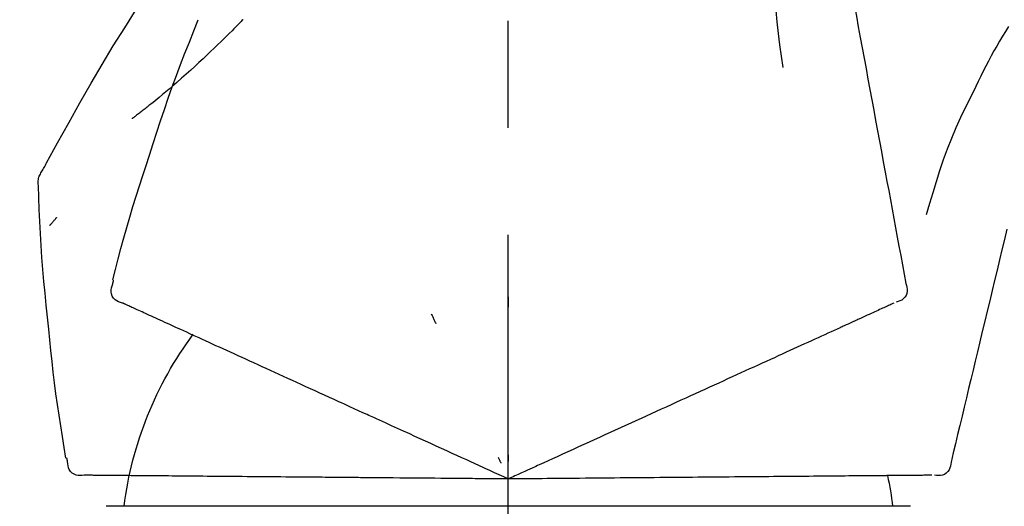
# Model space of a CAD drawing. Extents: x 0 to 26473, y -22065 to -13195.
# Drawn here: x 4313 to 4370, y -19240 to -19212 of the extents above; entities that cross this region are included whole.
import ezdxf

# ---------------------------------------------------------------- set-up
doc = ezdxf.new("R2010")
doc.units = 0
doc.header["$LTSCALE"] = 50
doc.header["$MEASUREMENT"] = 0
doc.linetypes.add('CENTER2', pattern=[1.125, 0.75, -0.125, 0.125, -0.125])
doc.layers.get('0').update_dxf_attribs({"linetype": 'CONTINUOUS'})
doc.layers.get('DEFPOINTS').update_dxf_attribs({"color": 146, "linetype": 'CONTINUOUS'})
doc.layers.add('150-機器', color=8, linetype='CONTINUOUS')
doc.layers.add('166-寸法B', color=11, linetype='CONTINUOUS')
doc.styles.add('KH001', font='txt')
doc.dimstyles.new('KH1xx030', dxfattribs={"dimscale": 30, "dimtxt": 2, "dimasz": 0.6, "dimexe": 0.3, "dimexo": 1.2, "dimgap": 0.5, "dimtad": 3, "dimdec": 1, "dimdsep": 46, "dimlunit": 6, "dimtxsty": 'KH001', "dimblk": 'DOT', "dimcen": 1, "dimdle": 1, "dimclrd": 256, "dimclre": 256, "dimclrt": 256, "dimadec": 0, "dimazin": 0, "dimtfac": 1, "dimtdec": 1, "dimtix": 1, "dimtmove": 2, "dimatfit": 3, "dimldrblk": 'CLOSEDBLANK', "dimfxl": 1, "dimtolj": 1, "dimtzin": 0, "dimlwd": -1, "dimlwe": -1, "dimarcsym": 0})

# ---------------------------------------------------------------- blocks, each defined once
blk = doc.blocks.new('F402_D')
at = {"layer": '150-機器', "color": 161, "linetype": 'CENTER2'}
blk.add_line((0, -53.668), (0, 250.266), dxfattribs=at)
at = {"layer": '150-機器', "color": 13, "linetype": 'Continuous'}
for p, q in [((-23.492, 136.737), (0, 136.737)), ((0, 136.737), (23.492, 136.737))]:
    blk.add_line(p, q, dxfattribs=at)
for points in [[(-18.411, 175.663), (-18.484, 175.266), (-18.558, 174.868), (-18.632, 174.471), (-18.705, 174.073), (-18.779, 173.676), (-18.853, 173.278), (-18.926, 172.881), (-19, 172.483), (-19.188, 171.469), (-19.376, 170.455), (-19.564, 169.44), (-19.752, 168.426), (-19.866, 167.809), (-19.981, 167.192), (-20.095, 166.575), (-20.209, 165.958), (-20.324, 165.341), (-20.438, 164.724), (-20.552, 164.107), (-20.667, 163.49)], [(-15.627, 170.358), (-15.594, 169.69), (-15.565, 169.021), (-15.546, 168.353), (-15.54, 167.684), (-15.553, 167.014), (-15.583, 166.344), (-15.628, 165.676), (-15.688, 165.008), (-15.76, 164.343), (-15.842, 163.679), (-15.93, 163.016), (-16.021, 162.353)], [(27.254, 156.251), (27.218, 156.317), (27.181, 156.383), (27.145, 156.449), (27.108, 156.515), (27.072, 156.581), (27.035, 156.647), (26.999, 156.713), (26.962, 156.779), (26.316, 157.947), (25.67, 159.116), (25.019, 160.282), (24.357, 161.442), (23.718, 162.528), (23.066, 163.606), (22.401, 164.675), (21.723, 165.738), (21.036, 166.792), (20.34, 167.841), (19.638, 168.886), (18.934, 169.929)], [(15.501, 165.139), (15.487, 165.154)], [(15.501, 165.139), (15.554, 165.085), (15.606, 165.032), (15.659, 164.978), (15.712, 164.925), (15.817, 164.817), (15.923, 164.709), (16.029, 164.601), (16.135, 164.493), (16.294, 164.335), (16.454, 164.177), (16.615, 164.02), (16.776, 163.864), (16.978, 163.668), (17.18, 163.473), (17.383, 163.279), (17.587, 163.085), (17.824, 162.861), (18.063, 162.638), (18.304, 162.417), (18.545, 162.197), (18.812, 161.957), (19.08, 161.719), (19.351, 161.483), (19.623, 161.248), (19.812, 161.087), (20.003, 160.927), (20.194, 160.767), (20.387, 160.609), (20.507, 160.511), (20.628, 160.413), (20.749, 160.315), (20.87, 160.218), (20.927, 160.172), (20.984, 160.126), (21.041, 160.081), (21.099, 160.035), (21.155, 159.99), (21.211, 159.946), (21.268, 159.902), (21.324, 159.857), (21.379, 159.814), (21.434, 159.771), (21.49, 159.728), (21.545, 159.685), (21.599, 159.643), (21.654, 159.601), (21.708, 159.56), (21.763, 159.518), (21.798, 159.491), (21.833, 159.464), (21.869, 159.438), (21.904, 159.411), (21.922, 159.398), (21.94, 159.384), (21.957, 159.371), (21.975, 159.358)], [(20.954, 157.239), (20.741, 157.906), (20.526, 158.572), (20.309, 159.238), (20.086, 159.901), (19.858, 160.563), (19.623, 161.222), (19.382, 161.879), (19.135, 162.534), (18.883, 163.187), (18.626, 163.837), (18.365, 164.487), (18.103, 165.135)], [(-29.207, 164.744), (-29.032, 164.461), (-28.858, 164.177), (-28.686, 163.892), (-28.517, 163.605), (-28.352, 163.315), (-28.192, 163.023), (-28.036, 162.729), (-27.883, 162.433), (-27.735, 162.134), (-27.589, 161.835), (-27.445, 161.534), (-27.302, 161.233)], [(-20.667, 163.49), (-20.779, 162.887), (-20.891, 162.283), (-21.002, 161.679), (-21.114, 161.076), (-21.226, 160.472), (-21.338, 159.869), (-21.45, 159.265), (-21.562, 158.661), (-21.674, 158.058), (-21.786, 157.454), (-21.897, 156.851), (-22.009, 156.247)], [(-27.302, 161.233), (-27, 160.636), (-26.701, 160.037), (-26.412, 159.434), (-26.135, 158.826), (-25.874, 158.209), (-25.629, 157.585), (-25.398, 156.955), (-25.181, 156.321), (-24.977, 155.684), (-24.781, 155.044), (-24.592, 154.403), (-24.406, 153.76)], [(23.103, 149.954), (22.944, 150.567), (22.784, 151.18), (22.621, 151.792), (22.455, 152.404), (22.283, 153.013), (22.107, 153.621), (21.925, 154.228), (21.738, 154.833), (21.547, 155.436), (21.351, 156.038), (21.153, 156.639), (20.954, 157.239)], [(-22.009, 156.247), (-22.11, 155.705), (-22.21, 155.164), (-22.31, 154.622), (-22.411, 154.08), (-22.511, 153.539), (-22.612, 152.997), (-22.712, 152.455), (-22.812, 151.914), (-22.913, 151.372), (-23.013, 150.831), (-23.114, 150.289), (-23.214, 149.747)], [(27.44, 155.463), (27.446, 155.532), (27.451, 155.6), (27.453, 155.669), (27.451, 155.738), (27.444, 155.808), (27.43, 155.877), (27.411, 155.945), (27.387, 156.011), (27.358, 156.073), (27.326, 156.133), (27.29, 156.193), (27.254, 156.251)], [(26.832, 147.082), (26.909, 147.778), (26.984, 148.474), (27.055, 149.17), (27.122, 149.867), (27.183, 150.564), (27.237, 151.262), (27.284, 151.96), (27.325, 152.659), (27.359, 153.358), (27.389, 154.057), (27.415, 154.756), (27.44, 155.455)], [(26.381, 153.593), (26.39, 153.582), (26.399, 153.571), (26.408, 153.56), (26.418, 153.548), (26.435, 153.528), (26.452, 153.508), (26.469, 153.487), (26.487, 153.467), (26.51, 153.44), (26.533, 153.412), (26.557, 153.385), (26.58, 153.357), (26.599, 153.335), (26.618, 153.312), (26.637, 153.29), (26.656, 153.268), (26.671, 153.251), (26.686, 153.234), (26.701, 153.217), (26.716, 153.2), (26.727, 153.188), (26.737, 153.176), (26.748, 153.164), (26.759, 153.153), (26.765, 153.147), (26.771, 153.141), (26.777, 153.136), (26.783, 153.13), (26.785, 153.128), (26.788, 153.126), (26.79, 153.124), (26.792, 153.121)], [(-29.112, 152.909), (-28.969, 152.312), (-28.826, 151.715), (-28.683, 151.118), (-28.539, 150.522), (-28.396, 149.925), (-28.253, 149.328), (-28.109, 148.731), (-27.966, 148.134), (-27.823, 147.537), (-27.679, 146.94), (-27.536, 146.343), (-27.393, 145.746)], [(-23.214, 149.747), (-23.249, 149.635), (-23.279, 149.522), (-23.297, 149.409), (-23.298, 149.295), (-23.273, 149.168), (-23.224, 149.046), (-23.152, 148.936), (-23.063, 148.843), (-22.969, 148.778), (-22.866, 148.728), (-22.756, 148.688), (-22.644, 148.652)], [(22.535, 148.603), (22.65, 148.639), (22.761, 148.68), (22.867, 148.731), (22.962, 148.797), (23.053, 148.893), (23.125, 149.007), (23.174, 149.133), (23.197, 149.263), (23.194, 149.38), (23.172, 149.495), (23.139, 149.609), (23.099, 149.723)], [(23.099, 149.723), (23.096, 149.741), (23.092, 149.759), (23.088, 149.777), (23.084, 149.795), (23.08, 149.813), (23.076, 149.831), (23.073, 149.849), (23.069, 149.867), (23.065, 149.886), (23.061, 149.904), (23.057, 149.922), (23.053, 149.94)], [(0.004, 148.971), (0.004, 148.92), (0.004, 148.869), (0.004, 148.818), (0.004, 148.767), (0.004, 148.715), (0.004, 148.664), (0.004, 148.613), (0.004, 148.562), (0.004, 148.511), (0.004, 148.459), (0.004, 148.408), (0.004, 148.357)], [(-22.504, 148.589), (-22.46, 148.569), (-22.417, 148.549), (-22.373, 148.529), (-22.33, 148.509)], [(-22.33, 148.509), (-22.269, 148.482), (-22.208, 148.454), (-22.148, 148.426), (-22.087, 148.399)], [(-22.087, 148.399), (-22.01, 148.363), (-21.932, 148.328), (-21.855, 148.293), (-21.777, 148.257)], [(21.668, 148.208), (21.746, 148.243), (21.824, 148.279), (21.901, 148.314), (21.979, 148.349)], [(21.979, 148.349), (22.04, 148.377), (22.1, 148.405), (22.161, 148.432), (22.221, 148.46)], [(22.221, 148.46), (22.262, 148.478), (22.303, 148.497), (22.343, 148.515), (22.384, 148.534), (22.4, 148.541), (22.416, 148.549), (22.432, 148.556), (22.449, 148.563), (22.459, 148.568), (22.469, 148.572), (22.478, 148.577), (22.488, 148.582), (22.49, 148.582), (22.491, 148.583), (22.492, 148.583), (22.493, 148.584), (22.494, 148.584), (22.495, 148.585), (22.496, 148.585), (22.497, 148.585), (22.498, 148.586), (22.499, 148.586), (22.5, 148.587), (22.501, 148.587), (22.502, 148.588), (22.503, 148.588), (22.504, 148.589), (22.505, 148.589), (22.508, 148.59), (22.51, 148.591), (22.512, 148.592), (22.514, 148.593), (22.515, 148.594), (22.516, 148.594), (22.517, 148.595), (22.518, 148.595), (22.519, 148.595), (22.52, 148.596), (22.521, 148.596), (22.522, 148.597), (22.523, 148.597), (22.524, 148.598), (22.525, 148.598), (22.526, 148.599), (22.527, 148.599), (22.528, 148.6), (22.529, 148.6), (22.531, 148.601), (22.532, 148.601), (22.533, 148.602), (22.534, 148.602), (22.535, 148.603)], [(-21.777, 148.257), (-21.683, 148.215), (-21.59, 148.172), (-21.496, 148.129), (-21.402, 148.086)], [(-21.402, 148.086), (-21.292, 148.036), (-21.182, 147.986), (-21.072, 147.936), (-20.962, 147.886)], [(-20.962, 147.886), (-20.841, 147.831), (-20.719, 147.775), (-20.598, 147.72), (-20.476, 147.664), (-20.412, 147.635), (-20.349, 147.606), (-20.285, 147.577), (-20.221, 147.548), (-20.185, 147.532), (-20.149, 147.515), (-20.113, 147.499), (-20.077, 147.482), (-19.961, 147.43), (-19.846, 147.377), (-19.731, 147.325), (-19.615, 147.272), (-19.554, 147.244), (-19.493, 147.217), (-19.433, 147.189), (-19.372, 147.161)], [(4.5, 147.973), (4.478, 147.927), (4.456, 147.88), (4.435, 147.834), (4.413, 147.787), (4.391, 147.741), (4.37, 147.695), (4.348, 147.648), (4.326, 147.602), (4.305, 147.555), (4.283, 147.509), (4.261, 147.463), (4.24, 147.416)], [(20.337, 147.601), (20.464, 147.659), (20.592, 147.717), (20.719, 147.775), (20.846, 147.833)], [(20.846, 147.833), (20.957, 147.884), (21.068, 147.934), (21.179, 147.985), (21.29, 148.036)], [(21.29, 148.036), (21.385, 148.079), (21.479, 148.122), (21.574, 148.165), (21.668, 148.208)], [(19.128, 147.05), (19.287, 147.123), (19.446, 147.195), (19.605, 147.267), (19.764, 147.34)], [(19.764, 147.34), (19.907, 147.405), (20.05, 147.47), (20.194, 147.536), (20.337, 147.601)], [(-19.372, 147.161), (-19.195, 147.081), (-19.019, 147), (-18.843, 146.92), (-18.666, 146.84)], [(-18.666, 146.84), (-18.476, 146.753), (-18.286, 146.666), (-18.095, 146.579), (-17.905, 146.493)], [(17.679, 146.39), (17.867, 146.476), (18.056, 146.561), (18.244, 146.647), (18.433, 146.733)], [(18.433, 146.733), (18.607, 146.812), (18.781, 146.892), (18.954, 146.971), (19.128, 147.05)], [(25.832, 139.552), (25.936, 140.177), (26.04, 140.802), (26.14, 141.428), (26.237, 142.054), (26.328, 142.681), (26.414, 143.308), (26.495, 143.936), (26.57, 144.565), (26.64, 145.194), (26.707, 145.823), (26.77, 146.453), (26.832, 147.082)], [(-17.905, 146.493), (-17.701, 146.4), (-17.497, 146.307), (-17.293, 146.214), (-17.089, 146.121)], [(-17.089, 146.121), (-16.872, 146.022), (-16.655, 145.923), (-16.439, 145.824), (-16.222, 145.726)], [(16.869, 146.021), (17.072, 146.113), (17.274, 146.205), (17.476, 146.297), (17.679, 146.39)], [(-27.393, 145.746), (-27.264, 145.211), (-27.136, 144.675), (-27.007, 144.139), (-26.878, 143.604), (-26.75, 143.068), (-26.621, 142.532), (-26.493, 141.997), (-26.364, 141.461), (-26.235, 140.925), (-26.107, 140.39), (-25.978, 139.854), (-25.85, 139.318)], [(-16.222, 145.726), (-15.992, 145.621), (-15.763, 145.517), (-15.534, 145.412), (-15.304, 145.308)], [(15.094, 145.212), (15.322, 145.316), (15.551, 145.42), (15.779, 145.524), (16.007, 145.628)], [(16.007, 145.628), (16.222, 145.726), (16.438, 145.824), (16.654, 145.922), (16.869, 146.021)], [(-15.304, 145.308), (-15.063, 145.198), (-14.822, 145.088), (-14.581, 144.978), (-14.34, 144.868)], [(14.135, 144.774), (14.375, 144.884), (14.614, 144.993), (14.854, 145.102), (15.094, 145.212)], [(-14.34, 144.868), (-14.088, 144.753), (-13.836, 144.639), (-13.584, 144.524), (-13.332, 144.409)], [(-13.332, 144.409), (-13.07, 144.289), (-12.808, 144.17), (-12.546, 144.05), (-12.284, 143.931)], [(12.088, 143.842), (12.349, 143.96), (12.609, 144.079), (12.87, 144.198), (13.131, 144.317)], [(13.131, 144.317), (13.382, 144.432), (13.633, 144.546), (13.884, 144.66), (14.135, 144.774)], [(-12.284, 143.931), (-12.012, 143.807), (-11.74, 143.683), (-11.469, 143.56), (-11.197, 143.436)], [(11.007, 143.349), (11.277, 143.472), (11.547, 143.595), (11.817, 143.718), (12.088, 143.842)], [(-11.197, 143.436), (-10.917, 143.308), (-10.637, 143.181), (-10.357, 143.053), (-10.077, 142.925)], [(9.892, 142.841), (10.17, 142.968), (10.449, 143.095), (10.728, 143.222), (11.007, 143.349)], [(-10.077, 142.925), (-9.79, 142.794), (-9.502, 142.663), (-9.214, 142.532), (-8.927, 142.401)], [(5.761, 140.958), (6.115, 141.12), (6.47, 141.281), (6.824, 141.443), (7.178, 141.604), (7.349, 141.682), (7.519, 141.76), (7.689, 141.837), (7.86, 141.915), (7.954, 141.958), (8.048, 142.001), (8.142, 142.043), (8.236, 142.086), (8.49, 142.202), (8.744, 142.318), (8.997, 142.433), (9.251, 142.549), (9.411, 142.622), (9.572, 142.695), (9.732, 142.768), (9.892, 142.841)], [(-8.927, 142.401), (-8.633, 142.267), (-8.338, 142.133), (-8.044, 141.999), (-7.75, 141.865)], [(-7.75, 141.865), (-7.45, 141.728), (-7.15, 141.591), (-6.85, 141.455), (-6.55, 141.318)], [(-6.55, 141.318), (-6.245, 141.179), (-5.94, 141.04), (-5.636, 140.901), (-5.331, 140.762)], [(4.532, 140.398), (4.839, 140.538), (5.146, 140.678), (5.454, 140.818), (5.761, 140.958)], [(-5.331, 140.762), (-5.022, 140.622), (-4.714, 140.481), (-4.405, 140.34), (-4.096, 140.2)], [(3.28, 139.828), (3.593, 139.97), (3.906, 140.113), (4.219, 140.256), (4.532, 140.398)], [(-4.096, 140.2), (-3.785, 140.058), (-3.473, 139.916), (-3.161, 139.774), (-2.85, 139.632)], [(0, 138.333), (0.268, 138.455), (0.536, 138.577), (0.804, 138.699), (1.072, 138.821), (1.215, 138.887), (1.358, 138.952), (1.5, 139.017), (1.643, 139.082), (1.77, 139.14), (1.897, 139.197), (2.023, 139.255), (2.15, 139.313), (2.432, 139.441), (2.715, 139.57), (2.998, 139.699), (3.28, 139.828)], [(0, 139.735), (0, 139.704), (0, 139.672), (0, 139.641), (0, 139.61), (0, 139.579), (0, 139.547), (0, 139.516), (0, 139.485), (0, 139.453), (0, 139.422), (0, 139.391), (0, 139.36)], [(-25.85, 139.318), (-25.836, 139.201), (-25.818, 139.086), (-25.788, 138.976), (-25.742, 138.871), (-25.668, 138.765), (-25.573, 138.674), (-25.463, 138.602), (-25.344, 138.554), (-25.232, 138.533), (-25.117, 138.529), (-25.001, 138.537), (-24.884, 138.55)], [(-2.85, 139.632), (-2.588, 139.512), (-2.327, 139.393), (-2.065, 139.274), (-1.804, 139.155), (-1.709, 139.112), (-1.615, 139.069), (-1.521, 139.026), (-1.427, 138.983), (-1.359, 138.952), (-1.29, 138.921), (-1.222, 138.89), (-1.154, 138.859), (-0.963, 138.772), (-0.772, 138.685), (-0.58, 138.597), (-0.389, 138.51), (-0.292, 138.466), (-0.195, 138.422), (-0.097, 138.377), (0, 138.333)], [(0.593, 139.604), (0.58, 139.575), (0.566, 139.547), (0.553, 139.518), (0.54, 139.49), (0.527, 139.462), (0.513, 139.433), (0.5, 139.405), (0.487, 139.377), (0.474, 139.348), (0.46, 139.32), (0.447, 139.292), (0.434, 139.263)], [(24.763, 138.549), (24.883, 138.535), (25.002, 138.527), (25.119, 138.531), (25.233, 138.553), (25.356, 138.604), (25.468, 138.679), (25.564, 138.774), (25.637, 138.883), (25.682, 138.991), (25.709, 139.105), (25.725, 139.223), (25.735, 139.343)], [(25.735, 139.343), (25.739, 139.361), (25.743, 139.379), (25.747, 139.397), (25.751, 139.415), (25.754, 139.433), (25.758, 139.451), (25.762, 139.469), (25.766, 139.487), (25.77, 139.505), (25.774, 139.523), (25.777, 139.541), (25.781, 139.56)], [(-24.73, 138.549), (-24.682, 138.548), (-24.634, 138.548), (-24.586, 138.548), (-24.538, 138.547)], [(-24.538, 138.547), (-24.472, 138.547), (-24.405, 138.546), (-24.338, 138.545), (-24.272, 138.545)], [(-24.272, 138.545), (-24.187, 138.544), (-24.101, 138.543), (-24.016, 138.543), (-23.931, 138.542)], [(-23.931, 138.542), (-23.828, 138.541), (-23.725, 138.54), (-23.622, 138.539), (-23.519, 138.538)], [(-23.519, 138.538), (-23.398, 138.537), (-23.277, 138.536), (-23.156, 138.535), (-23.036, 138.534)], [(-23.036, 138.534), (-22.902, 138.533), (-22.768, 138.532), (-22.635, 138.53), (-22.501, 138.529), (-22.431, 138.529), (-22.361, 138.528), (-22.291, 138.527), (-22.221, 138.527), (-22.182, 138.527), (-22.142, 138.526), (-22.102, 138.526), (-22.063, 138.525), (-21.936, 138.524), (-21.809, 138.523), (-21.682, 138.522), (-21.555, 138.521), (-21.488, 138.52), (-21.422, 138.52), (-21.355, 138.519), (-21.288, 138.519)], [(-21.288, 138.519), (-21.094, 138.517), (-20.9, 138.515), (-20.706, 138.514), (-20.513, 138.512)], [(-20.513, 138.512), (-20.303, 138.51), (-20.094, 138.508), (-19.885, 138.506), (-19.676, 138.505)], [(-19.676, 138.505), (-19.452, 138.503), (-19.228, 138.501), (-19.004, 138.499), (-18.78, 138.497)], [(-18.78, 138.497), (-18.541, 138.495), (-18.303, 138.493), (-18.064, 138.491), (-17.826, 138.489)], [(-17.826, 138.489), (-17.574, 138.486), (-17.322, 138.484), (-17.07, 138.482), (-16.818, 138.48)], [(-16.818, 138.48), (-16.553, 138.477), (-16.288, 138.475), (-16.024, 138.473), (-15.759, 138.47)], [(-15.759, 138.47), (-15.482, 138.468), (-15.205, 138.466), (-14.928, 138.463), (-14.651, 138.461)], [(-14.651, 138.461), (-14.363, 138.458), (-14.075, 138.456), (-13.787, 138.453), (-13.498, 138.451)], [(-13.498, 138.451), (-13.2, 138.448), (-12.902, 138.446), (-12.603, 138.443), (-12.305, 138.44)], [(-12.305, 138.44), (-11.997, 138.438), (-11.689, 138.435), (-11.382, 138.432), (-11.074, 138.43)], [(-11.074, 138.43), (-10.758, 138.427), (-10.442, 138.424), (-10.126, 138.421), (-9.81, 138.419)], [(-9.81, 138.419), (-9.486, 138.416), (-9.163, 138.413), (-8.84, 138.41), (-8.516, 138.407)], [(-8.516, 138.407), (-8.187, 138.404), (-7.857, 138.402), (-7.527, 138.399), (-7.198, 138.396)], [(-7.198, 138.396), (-6.863, 138.393), (-6.528, 138.39), (-6.193, 138.387), (-5.858, 138.384)], [(-5.858, 138.384), (-5.519, 138.381), (-5.18, 138.378), (-4.841, 138.375), (-4.501, 138.372)], [(-4.501, 138.372), (-4.159, 138.369), (-3.816, 138.366), (-3.474, 138.363), (-3.131, 138.36)], [(-3.131, 138.36), (-2.844, 138.358), (-2.557, 138.355), (-2.269, 138.353), (-1.982, 138.35), (-1.879, 138.349), (-1.775, 138.348), (-1.671, 138.348), (-1.568, 138.347), (-1.493, 138.346), (-1.418, 138.345), (-1.343, 138.345), (-1.268, 138.344), (-1.058, 138.342), (-0.848, 138.34), (-0.638, 138.339), (-0.428, 138.337), (-0.321, 138.336), (-0.214, 138.335), (-0.107, 138.334), (0, 138.333)], [(0, 138.333), (0.295, 138.336), (0.589, 138.338), (0.884, 138.341), (1.178, 138.343), (1.335, 138.345), (1.492, 138.346), (1.649, 138.347), (1.806, 138.349), (1.945, 138.35), (2.084, 138.351), (2.223, 138.352), (2.363, 138.354), (2.673, 138.356), (2.984, 138.359), (3.294, 138.362), (3.605, 138.364)], [(3.605, 138.364), (3.948, 138.367), (4.292, 138.37), (4.636, 138.373), (4.98, 138.376)], [(4.98, 138.376), (5.318, 138.379), (5.655, 138.382), (5.993, 138.385), (6.331, 138.388)], [(6.331, 138.388), (6.72, 138.392), (7.109, 138.395), (7.499, 138.398), (7.888, 138.402), (8.075, 138.403), (8.263, 138.405), (8.45, 138.407), (8.637, 138.408), (8.741, 138.409), (8.844, 138.41), (8.947, 138.411), (9.05, 138.412), (9.329, 138.414), (9.608, 138.417), (9.887, 138.419), (10.166, 138.422), (10.342, 138.423), (10.518, 138.425), (10.694, 138.426), (10.87, 138.428)], [(10.87, 138.428), (11.176, 138.43), (11.483, 138.433), (11.789, 138.436), (12.095, 138.439)], [(12.095, 138.439), (12.392, 138.441), (12.689, 138.444), (12.986, 138.446), (13.283, 138.449)], [(13.283, 138.449), (13.57, 138.451), (13.857, 138.454), (14.143, 138.456), (14.43, 138.459)], [(14.43, 138.459), (14.706, 138.461), (14.981, 138.464), (15.257, 138.466), (15.533, 138.469)], [(15.533, 138.469), (15.796, 138.471), (16.06, 138.473), (16.324, 138.475), (16.587, 138.478)], [(16.587, 138.478), (16.838, 138.48), (17.089, 138.482), (17.339, 138.484), (17.59, 138.486)], [(17.59, 138.486), (17.827, 138.489), (18.064, 138.491), (18.301, 138.493), (18.538, 138.495)], [(18.538, 138.495), (18.76, 138.497), (18.983, 138.499), (19.205, 138.501), (19.427, 138.502)], [(19.427, 138.502), (19.634, 138.504), (19.842, 138.506), (20.049, 138.508), (20.256, 138.51)], [(20.256, 138.51), (20.447, 138.511), (20.638, 138.513), (20.829, 138.515), (21.02, 138.516)], [(21.02, 138.516), (21.195, 138.518), (21.369, 138.519), (21.544, 138.521), (21.719, 138.522)], [(21.719, 138.522), (21.876, 138.524), (22.033, 138.525), (22.191, 138.527), (22.348, 138.528)], [(22.348, 138.528), (22.488, 138.529), (22.628, 138.53), (22.768, 138.532), (22.908, 138.533)], [(22.908, 138.533), (23.03, 138.534), (23.152, 138.535), (23.274, 138.536), (23.396, 138.537)], [(23.396, 138.537), (23.5, 138.538), (23.604, 138.539), (23.708, 138.54), (23.811, 138.541)], [(23.811, 138.541), (23.897, 138.541), (23.982, 138.542), (24.067, 138.543), (24.153, 138.544)], [(24.153, 138.544), (24.219, 138.544), (24.286, 138.545), (24.353, 138.545), (24.419, 138.546)], [(24.419, 138.546), (24.464, 138.546), (24.509, 138.547), (24.553, 138.547), (24.598, 138.548), (24.616, 138.548), (24.633, 138.548), (24.651, 138.548), (24.669, 138.548), (24.68, 138.548), (24.691, 138.548), (24.702, 138.549), (24.713, 138.549), (24.714, 138.549), (24.715, 138.549), (24.716, 138.549), (24.718, 138.549), (24.719, 138.549), (24.72, 138.549), (24.721, 138.549), (24.722, 138.549), (24.723, 138.549), (24.724, 138.549), (24.726, 138.549), (24.727, 138.549), (24.728, 138.549), (24.729, 138.549), (24.73, 138.549), (24.731, 138.549), (24.734, 138.549), (24.736, 138.549), (24.738, 138.549), (24.741, 138.549), (24.742, 138.549), (24.743, 138.549), (24.744, 138.549), (24.745, 138.549), (24.746, 138.549), (24.747, 138.549), (24.749, 138.549), (24.75, 138.549), (24.751, 138.549), (24.752, 138.549), (24.753, 138.549), (24.754, 138.549), (24.755, 138.549), (24.757, 138.549), (24.758, 138.549), (24.759, 138.549), (24.76, 138.549), (24.761, 138.549), (24.762, 138.549), (24.763, 138.549)]]:
    blk.add_lwpolyline(points, dxfattribs=at)
for centre, radius, start, end in [((1.255, 134.047), 21.355, 7.23761, 36.59282), ((-2.639, 134.33), 19.947, 167.85708, 173.06954)]:
    blk.add_arc(centre, radius, start, end, dxfattribs=at)
blk = doc.blocks.new('_Dot')
at = {"color": 0, "linetype": 'ByBlock', "lineweight": -2}
blk.add_line((-0.5, 0), (-1, 0), dxfattribs=at)
at = {"color": 0, "linetype": 'ByBlock', "const_width": 0.5}
blk.add_lwpolyline([(-0.25, 0, 1), (0.25, 0, 1)], format="xyb", close=True, dxfattribs=at)
blk = doc.blocks.new('*D176')
at = {"layer": '166-寸法B', "linetype": 'ByBlock', "transparency": 16777216}
for p, q in [((4271.242, -19343.885), (4271.242, -19063.372)), ((4921.242, -19343.885), (4921.242, -19063.372)), ((4903.242, -19072.372), (4289.242, -19072.372))]:
    blk.add_line(p, q, dxfattribs=at)
at = {"layer": 'DEFPOINTS', "color": 0, "transparency": 16777216}
for p in [(4271.242, -19072.372), (4271.242, -19379.885), (4921.242, -19379.885)]:
    blk.add_point(p, dxfattribs=at)
at = {"layer": '166-寸法B', "transparency": 16777216, "xscale": 18, "yscale": 18, "zscale": 18, "rotation": 180}
blk.add_blockref('_Dot', (4271.242, -19072.372), dxfattribs=at)
at = {"layer": '166-寸法B', "transparency": 16777216, "xscale": 18, "yscale": 18, "zscale": 18}
blk.add_blockref('_Dot', (4921.242, -19072.372), dxfattribs=at)
at = {"layer": '166-寸法B', "transparency": 16777216, "insert": (4596.242, -19027.372), "char_height": 60, "attachment_point": 5, "style": 'KH001'}
blk.add_mtext('\\A1;650', dxfattribs=at)
blk = doc.blocks.new('_ClosedBlank')
at = {"color": 0, "linetype": 'ByBlock', "lineweight": -2}
for p, q in [((-1, 0.1667), (0, 0)), ((-1, 0.1667), (-1, -0.1667)), ((0, 0), (-1, -0.1667))]:
    blk.add_line(p, q, dxfattribs=at)

msp = doc.modelspace()

# ---------------------------------------------------------------- block references
at = {"layer": '150-機器', "xscale": -1}
msp.add_blockref('F402_D', (4341.242, -19377.192), dxfattribs=at)

# ---------------------------------------------------------------- dimensions: what is measured, and where the dimension line sits
at = {"layer": '166-寸法B'}
dim = msp.add_linear_dim(base=(4271.242, -19072.372), p1=(4921.242, -19379.885), p2=(4271.242, -19379.885), dimstyle='KH1xx030', override={"dimfxl": 0.5, "dimarcsym": 1}, dxfattribs=at)
dim.commit()
dim.dimension.update_dxf_attribs({"geometry": '*D176', "text_midpoint": (4596.242, -19027.372)})

doc.saveas('drawing.dxf')
